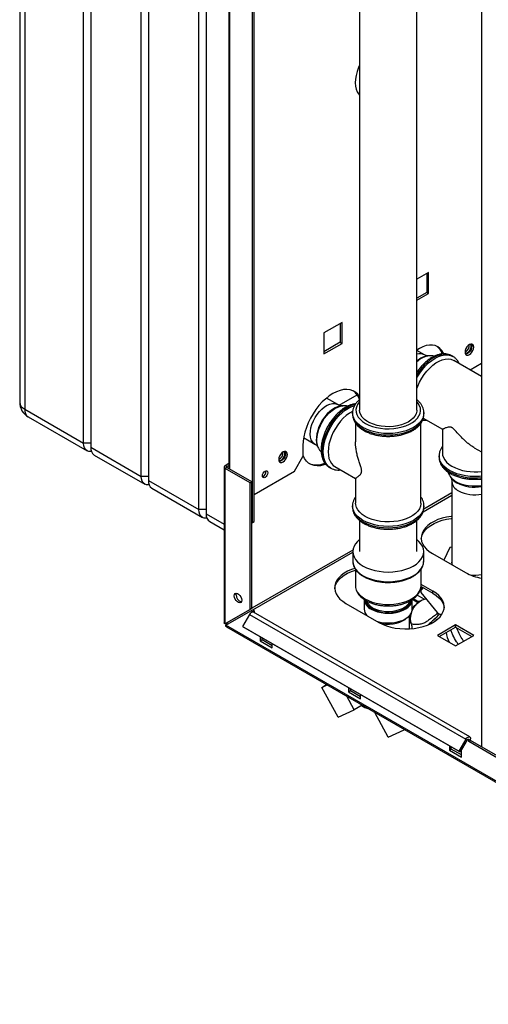
# Paper-space layout 'Blatt3' of a CAD drawing. Units: millimetres. Extents: x 0 to 420, y 0 to 297.
# Drawn here: x 310 to 337, y 63 to 121 of the extents above; entities that cross this region are included whole.
import ezdxf

# ---------------------------------------------------------------- set-up
doc = ezdxf.new("R2010")
doc.units = ezdxf.units.MM

psp = doc.layouts.new('Blatt3')

# ---------------------------------------------------------------- linework, layer by layer
at = {"color": 7, "linetype": 'Continuous', "lineweight": 30}
for p, q in [((309.735, 145.521), (309.735, 98.244)), ((310.028, 145.113), (310.028, 97.835)), ((313.492, 95.835), (313.492, 143.113)), ((313.917, 142.868), (313.917, 95.59)), ((316.886, 93.876), (316.886, 141.154)), ((317.311, 140.909), (317.311, 93.631)), ((336.915, 139.962), (336.915, 77.945)), ((320.281, 91.917), (320.281, 139.194)), ((320.705, 138.949), (320.705, 91.672)), ((323.533, 91.223), (323.533, 132.867)), ((323.427, 91.162), (323.427, 132.805)), ((322.038, 130.954), (322.038, 94.332)), ((329.733, 124.949), (329.733, 97.775)), ((333.103, 97.775), (333.103, 124.946)), ((333.79, 105.885), (333.103, 105.488)), ((333.684, 105.824), (333.684, 104.713)), ((333.79, 104.652), (333.79, 105.885)), ((333.684, 104.713), (333.103, 104.378)), ((333.103, 104.255), (333.79, 104.652)), ((333.684, 104.713), (333.79, 104.652)), ((328.699, 102.946), (327.631, 102.329)), ((328.593, 102.885), (328.593, 101.774)), ((328.699, 101.713), (328.699, 102.946)), ((327.644, 102.337), (327.631, 102.313)), ((327.631, 102.329), (327.631, 101.096)), ((328.593, 101.774), (327.631, 101.219)), ((327.631, 101.096), (328.699, 101.713)), ((328.593, 101.774), (328.699, 101.713)), ((333.543, 101.04), (333.103, 101.294)), ((333.847, 100.975), (333.779, 100.973)), ((334.564, 101.175), (334.564, 101.087)), ((335.226, 100.94), (335.154, 100.982)), ((336.915, 99.763), (335.279, 100.708)), ((336.242, 100.152), (336.915, 100.54)), ((328.527, 98.065), (329.59, 98.679)), ((328.452, 98.101), (327.784, 98.487)), ((328.756, 98.036), (328.688, 98.033)), ((329.72, 98.431), (329.72, 98.38)), ((310.028, 97.835), (313.492, 95.835)), ((329.318, 97.612), (329.318, 97.529)), ((333.517, 97.631), (333.518, 97.612)), ((333.518, 97.529), (333.518, 97.612)), ((310.235, 97.378), (313.7, 95.377)), ((329.493, 97.005), (329.493, 95.917)), ((333.343, 92.305), (333.343, 97.004)), ((333.483, 97.299), (334.609, 96.649)), ((334.609, 96.65), (334.609, 95.244)), ((313.917, 95.835), (313.492, 95.835)), ((326.439, 96.157), (327.107, 95.771)), ((313.917, 95.59), (316.886, 93.876)), ((314.124, 95.133), (317.094, 93.418)), ((326.397, 95.693), (326.397, 95.04)), ((327.284, 95.6), (327.315, 95.54)), ((336.484, 95.567), (336.915, 95.318)), ((321.822, 94.522), (322.038, 94.646)), ((325.902, 94.183), (326.397, 95.04)), ((334.409, 95.08), (334.409, 94.999)), ((334.409, 95.062), (334.409, 95.08)), ((321.755, 94.428), (321.755, 85.254)), ((321.928, 94.461), (321.822, 94.522)), ((321.928, 94.395), (321.822, 94.334)), ((321.822, 85.189), (321.822, 94.334)), ((323.286, 93.489), (321.822, 94.334)), ((321.928, 94.461), (322.038, 94.524)), ((323.392, 93.55), (321.928, 94.395)), ((323.533, 92.815), (325.902, 94.183)), ((327.963, 94.405), (328.034, 94.364)), ((328.276, 94.456), (329.493, 93.753)), ((317.311, 93.876), (316.886, 93.876)), ((317.311, 93.631), (320.281, 91.917)), ((323.286, 93.489), (323.392, 93.55)), ((323.286, 86.035), (323.286, 93.489)), ((323.392, 86.096), (323.392, 93.55)), ((329.493, 93.754), (329.493, 92.305)), ((335.068, 93.87), (335.104, 93.812)), ((335.164, 93.574), (335.164, 88.726)), ((317.518, 93.173), (320.488, 91.459)), ((320.705, 91.917), (320.281, 91.917)), ((329.318, 92.143), (329.318, 92.06)), ((329.318, 92.124), (329.318, 92.143)), ((333.517, 92.043), (333.518, 92.06)), ((333.518, 92.06), (333.518, 92.143)), ((320.912, 91.214), (321.755, 90.727)), ((323.392, 91.182), (323.427, 91.162)), ((323.427, 91.162), (323.533, 91.223)), ((329.728, 91.286), (329.728, 89.447)), ((333.108, 89.447), (333.108, 91.286)), ((329.333, 89.447), (329.333, 88.875)), ((333.503, 88.875), (333.503, 89.447)), ((334.016, 89.334), (335.961, 88.212)), ((335.039, 89.69), (334.692, 88.944)), ((335.164, 89.71), (335.039, 89.69)), ((329.483, 88.411), (329.483, 87.446)), ((333.353, 87.446), (333.353, 88.413)), ((333.406, 87.261), (333.298, 87.234)), ((333.339, 87.028), (334.299, 85.859)), ((333.346, 87.361), (333.423, 87.267)), ((333.35, 87.392), (334.051, 86.987)), ((334.051, 87.109), (333.353, 87.513)), ((333.376, 87.298), (333.413, 87.253)), ((334.051, 86.987), (334.051, 87.109)), ((330.001, 86.63), (330.001, 86.058)), ((332.834, 86.058), (332.834, 86.63)), ((332.837, 86.618), (332.834, 86.611)), ((333.161, 86.431), (332.837, 86.618)), ((332.889, 86.613), (332.837, 86.618)), ((333.111, 86.532), (332.89, 86.66)), ((333.091, 86.495), (333.111, 86.532)), ((333.541, 86.644), (333.129, 86.882)), ((333.241, 86.498), (333.202, 86.477)), ((323.286, 86.035), (321.822, 85.189)), ((321.872, 85.103), (323.336, 85.948)), ((323.392, 86.096), (321.928, 85.251)), ((323.392, 86.096), (323.286, 86.035)), ((323.336, 85.948), (323.442, 86.009)), ((323.427, 85.895), (323.336, 85.948)), ((323.427, 85.895), (323.533, 85.956)), ((323.427, 85.895), (323.427, 85.884)), ((323.533, 85.956), (323.442, 86.009)), ((336.214, 78.526), (323.486, 85.874)), ((323.533, 85.956), (323.533, 85.846)), ((328.925, 86.395), (330.87, 85.272)), ((323.256, 85.741), (322.846, 85.031)), ((323.256, 85.741), (335.984, 78.394)), ((330.063, 85.738), (330.101, 85.756)), ((330.103, 85.715), (330.123, 85.727)), ((332.668, 84.898), (332.668, 85.673)), ((332.715, 85.348), (332.668, 85.375)), ((332.734, 85.255), (332.668, 85.293)), ((334.379, 85.72), (334.236, 85.557)), ((321.822, 85.189), (321.928, 85.251)), ((360.338, 62.897), (321.872, 85.103)), ((321.895, 85.012), (360.41, 62.777)), ((322.846, 85.031), (335.574, 77.683)), ((322.846, 85.031), (322.921, 84.988)), ((322.921, 84.988), (335.649, 77.64)), ((335.377, 85.123), (334.31, 84.507)), ((334.416, 84.446), (335.377, 85.001)), ((336.445, 84.507), (335.377, 85.123)), ((335.377, 85.001), (335.377, 85.123)), ((335.377, 85.001), (336.339, 84.446)), ((323.887, 84.43), (323.887, 84.181)), ((323.887, 84.181), (323.993, 84.242)), ((323.887, 84.181), (324.594, 83.772)), ((323.993, 84.242), (323.993, 84.369)), ((324.594, 83.895), (323.993, 84.242)), ((334.31, 84.507), (335.377, 83.891)), ((335.377, 83.891), (336.445, 84.507)), ((324.594, 83.772), (324.594, 84.022)), ((327.518, 81.449), (327.792, 81.607)), ((327.518, 81.449), (327.823, 81.59)), ((328.464, 79.689), (327.518, 81.449)), ((329.084, 81.43), (329.084, 81.18)), ((329.084, 81.18), (329.19, 81.241)), ((329.19, 81.241), (329.19, 81.368)), ((329.791, 80.895), (329.19, 81.241)), ((329.41, 80.126), (328.983, 80.92)), ((329.084, 81.18), (329.791, 80.772)), ((329.791, 80.772), (329.791, 81.021)), ((328.464, 79.689), (329.41, 80.126)), ((329.884, 80.4), (329.41, 80.126)), ((331.415, 78.509), (330.629, 79.969)), ((331.415, 78.509), (332.36, 78.947)), ((332.36, 78.947), (332.342, 78.981)), ((332.381, 78.958), (332.36, 78.947)), ((335.984, 78.394), (335.574, 77.683)), ((336.059, 78.35), (335.649, 77.64)), ((336.155, 78.262), (336.155, 78.36)), ((336.155, 78.262), (336.261, 78.323)), ((336.261, 78.323), (336.261, 78.421)), ((338.151, 77.232), (336.261, 78.323)), ((335.024, 78.001), (335.024, 77.751)), ((335.024, 77.751), (335.13, 77.813)), ((335.024, 77.751), (335.731, 77.343)), ((335.13, 77.813), (335.13, 77.94)), ((335.731, 77.466), (335.13, 77.813)), ((335.731, 77.343), (335.731, 77.783)), ((338.091, 77.144), (336.155, 78.262)), ((335.574, 77.683), (335.649, 77.64))]:
    psp.add_line(p, q, dxfattribs=at)
at = {"color": 1, "linetype": 'Continuous', "lineweight": 30}
for p, q in [((322.105, 94.293), (322.105, 130.915)), ((321.928, 94.395), (321.928, 94.461)), ((335.164, 92.899), (333.507, 91.943)), ((333.473, 91.792), (335.164, 92.768)), ((320.705, 91.672), (321.755, 91.066)), ((329.338, 89.536), (323.392, 86.103)), ((323.449, 86.005), (329.333, 89.402)), ((336.099, 78.392), (336.155, 78.36))]:
    psp.add_line(p, q, dxfattribs=at)
at = {"color": 7, "linetype": 'Continuous', "lineweight": 30, "flags": 128}
for points in [[(329.733, 118.091), (329.669, 117.952), (329.585, 117.724), (329.523, 117.497), (329.486, 117.276), (329.473, 117.066), (329.486, 116.87), (329.523, 116.692), (329.585, 116.537), (329.669, 116.407), (329.733, 116.34)], [(334.674, 101.105), (334.661, 101.135), (334.573, 101.291), (334.462, 101.418), (334.331, 101.515), (334.181, 101.58), (334.016, 101.612), (333.838, 101.611), (333.649, 101.576), (333.454, 101.508), (333.256, 101.408), (333.103, 101.311)], [(336.445, 101.494), (336.433, 101.577), (336.396, 101.638), (336.34, 101.671), (336.269, 101.672), (336.19, 101.641), (336.112, 101.581), (336.041, 101.498), (335.985, 101.401), (335.948, 101.298), (335.936, 101.2), (335.948, 101.116), (335.985, 101.055), (336.041, 101.023), (336.112, 101.022), (336.19, 101.053), (336.269, 101.113), (336.34, 101.195), (336.396, 101.293), (336.433, 101.396), (336.445, 101.494)], [(336.339, 101.555), (336.327, 101.457), (336.29, 101.354), (336.234, 101.257), (336.163, 101.174), (336.084, 101.114), (336.006, 101.083), (335.965, 101.079)], [(336.084, 101.163), (336.157, 101.22), (336.221, 101.299), (336.268, 101.392), (336.293, 101.486), (336.293, 101.571), (336.268, 101.637), (336.241, 101.664)], [(336.309, 101.675), (336.327, 101.639), (336.339, 101.555)], [(335.164, 100.976), (335.155, 100.982), (335.154, 100.982)], [(333.103, 99.05), (333.154, 99.186), (333.261, 99.423), (333.388, 99.653), (333.532, 99.871), (333.69, 100.075), (333.861, 100.258), (334.04, 100.42), (334.224, 100.555), (334.41, 100.662), (334.594, 100.739), (334.772, 100.785), (334.943, 100.798), (335.102, 100.778), (335.246, 100.726), (335.279, 100.708)], [(329.733, 98.562), (329.73, 98.566), (329.62, 98.713), (329.488, 98.831), (329.337, 98.918), (329.169, 98.973), (328.986, 98.995), (328.792, 98.984), (328.588, 98.94), (328.378, 98.863), (328.165, 98.755), (327.952, 98.617), (327.742, 98.451), (327.538, 98.26), (327.343, 98.047), (327.161, 97.814), (326.993, 97.565), (326.842, 97.303), (326.71, 97.033), (326.6, 96.759), (326.512, 96.483), (326.448, 96.211), (326.41, 95.947), (326.397, 95.693)], [(329.323, 97.705), (329.317, 97.702), (329.134, 97.596), (328.952, 97.463), (328.776, 97.303), (328.607, 97.122), (328.451, 96.922), (328.308, 96.706), (328.183, 96.479), (328.078, 96.245), (327.993, 96.008), (327.932, 95.773), (327.895, 95.544), (327.882, 95.326), (327.895, 95.122), (327.932, 94.936), (327.993, 94.772), (328.078, 94.633), (328.183, 94.521), (328.276, 94.456)], [(333.103, 97.775), (333.098, 97.708), (333.063, 97.567), (332.993, 97.431), (332.89, 97.302), (332.755, 97.183), (332.591, 97.077), (332.402, 96.986), (332.193, 96.912), (331.967, 96.856), (331.729, 96.819), (331.485, 96.804), (331.239, 96.808), (330.997, 96.834), (330.764, 96.879), (330.544, 96.944), (330.344, 97.026), (330.166, 97.124), (330.015, 97.236), (329.894, 97.36), (329.806, 97.492), (329.751, 97.631), (329.733, 97.772), (329.733, 97.775)], [(313.959, 95.337), (313.929, 95.333), (313.807, 95.338), (313.699, 95.377), (313.612, 95.45), (313.546, 95.554), (313.506, 95.684), (313.492, 95.835)], [(325.485, 95.167), (325.472, 95.25), (325.436, 95.311), (325.38, 95.344), (325.309, 95.345), (325.23, 95.314), (325.152, 95.254), (325.081, 95.171), (325.024, 95.074), (324.988, 94.971), (324.976, 94.873), (324.988, 94.789), (325.024, 94.728), (325.081, 94.695), (325.152, 94.695), (325.23, 94.726), (325.309, 94.785), (325.38, 94.868), (325.436, 94.966), (325.472, 95.069), (325.485, 95.167)], [(325.379, 95.228), (325.366, 95.13), (325.33, 95.027), (325.274, 94.929), (325.203, 94.847), (325.124, 94.787), (325.046, 94.756), (325.005, 94.752)], [(325.124, 94.836), (325.197, 94.893), (325.261, 94.972), (325.308, 95.064), (325.333, 95.159), (325.333, 95.244), (325.308, 95.309), (325.28, 95.337)], [(325.349, 95.348), (325.366, 95.311), (325.379, 95.228)], [(334.609, 95.244), (334.619, 95.132), (334.663, 94.984), (334.741, 94.841), (334.853, 94.706), (334.995, 94.581), (335.165, 94.468)], [(327.739, 94.582), (327.636, 94.549), (327.432, 94.504), (327.237, 94.493), (327.055, 94.515), (326.887, 94.57), (326.736, 94.657), (326.604, 94.775), (326.493, 94.923), (326.406, 95.097), (326.397, 95.119)], [(324.329, 94.091), (324.317, 94.014), (324.282, 93.934), (324.231, 93.864), (324.17, 93.815), (324.109, 93.794), (324.057, 93.804), (324.023, 93.844), (324.011, 93.907), (324.023, 93.984), (324.057, 94.064), (324.109, 94.134), (324.17, 94.183), (324.231, 94.204), (324.282, 94.194), (324.317, 94.154), (324.329, 94.091)], [(327.954, 94.41), (327.963, 94.405), (327.963, 94.405)], [(317.353, 93.377), (317.323, 93.373), (317.201, 93.378), (317.094, 93.418), (317.006, 93.491), (316.94, 93.594), (316.9, 93.724), (316.886, 93.876)], [(330.056, 91.519), (329.884, 91.633), (329.74, 91.76), (329.627, 91.897), (329.547, 92.042), (329.503, 92.191), (329.493, 92.305)], [(333.343, 92.305), (333.341, 92.267), (333.315, 92.116), (333.252, 91.968), (333.156, 91.827), (333.027, 91.695), (332.868, 91.574), (332.683, 91.467), (332.473, 91.375), (332.244, 91.301), (332, 91.245), (331.745, 91.21), (331.483, 91.194), (331.221, 91.199), (330.962, 91.225), (330.711, 91.271), (330.474, 91.336), (330.254, 91.419), (330.056, 91.519)], [(320.747, 91.418), (320.717, 91.414), (320.595, 91.419), (320.488, 91.459), (320.4, 91.532), (320.334, 91.635), (320.294, 91.765), (320.281, 91.917)], [(335.164, 91.526), (335.116, 91.52), (334.845, 91.475), (334.586, 91.41), (334.342, 91.327), (334.119, 91.227), (333.919, 91.112), (333.746, 90.983), (333.602, 90.842), (333.49, 90.693), (333.411, 90.536), (333.367, 90.375), (333.358, 90.212), (333.385, 90.049), (333.446, 89.89), (333.542, 89.737), (333.67, 89.591), (333.829, 89.456), (334.016, 89.334)], [(333.36, 90.191), (333.367, 90.252), (333.411, 90.413), (333.49, 90.57), (333.602, 90.72), (333.746, 90.86), (333.919, 90.989), (334.119, 91.104), (334.342, 91.204), (334.586, 91.287), (334.845, 91.352), (335.116, 91.398), (335.164, 91.403)], [(329.728, 90.152), (329.612, 90.049), (329.491, 89.907), (329.404, 89.758), (329.35, 89.604), (329.333, 89.447), (329.35, 89.29), (329.404, 89.135), (329.491, 88.986), (329.612, 88.845), (329.763, 88.714), (329.943, 88.596)], [(329.943, 88.596), (330.148, 88.492), (330.375, 88.404), (330.62, 88.335), (330.878, 88.284), (331.145, 88.253), (331.418, 88.243), (331.69, 88.253), (331.957, 88.284), (332.215, 88.335), (332.46, 88.404), (332.687, 88.492), (332.892, 88.596), (333.072, 88.714), (333.223, 88.845), (333.344, 88.986), (333.431, 89.135), (333.485, 89.29), (333.503, 89.447), (333.485, 89.604), (333.431, 89.758), (333.344, 89.907), (333.223, 90.049), (333.108, 90.152)], [(329.453, 88.458), (329.251, 88.388), (329.028, 88.288), (328.828, 88.172), (328.655, 88.044), (328.511, 87.903), (328.399, 87.753), (328.32, 87.597), (328.276, 87.436), (328.267, 87.273), (328.294, 87.11), (328.355, 86.951), (328.451, 86.798), (328.579, 86.652), (328.738, 86.517), (328.925, 86.395)], [(328.268, 87.252), (328.276, 87.313), (328.32, 87.474), (328.399, 87.631), (328.511, 87.781), (328.655, 87.921), (328.828, 88.05), (329.028, 88.165), (329.251, 88.265), (329.483, 88.345)], [(330.87, 85.272), (331.081, 85.165), (331.315, 85.073), (331.567, 84.999), (331.833, 84.944), (332.109, 84.908), (332.39, 84.893), (332.672, 84.898), (332.951, 84.923), (333.223, 84.969), (333.482, 85.034), (333.725, 85.117), (333.948, 85.217), (334.148, 85.332), (334.321, 85.461), (334.465, 85.601), (334.577, 85.751), (334.656, 85.908), (334.701, 86.069), (334.709, 86.232), (334.683, 86.394), (334.621, 86.553), (334.525, 86.707), (334.397, 86.852), (334.238, 86.987), (334.051, 87.109)], [(333.467, 87.325), (333.452, 87.306), (333.383, 87.209), (333.341, 87.127), (333.327, 87.065), (333.339, 87.028)], [(322.359, 86.838), (322.373, 86.917), (322.411, 86.971), (322.469, 86.994), (322.541, 86.983), (322.617, 86.939), (322.688, 86.868), (322.747, 86.777), (322.785, 86.679), (322.798, 86.585), (322.785, 86.506), (322.747, 86.452), (322.688, 86.429), (322.617, 86.44), (322.541, 86.484), (322.469, 86.556), (322.411, 86.646), (322.373, 86.744), (322.359, 86.838)], [(322.466, 86.899), (322.479, 86.978), (322.486, 86.995)], [(330.416, 86.051), (330.59, 85.966), (330.785, 85.898), (330.996, 85.849), (331.219, 85.82), (331.446, 85.812), (331.673, 85.825), (331.893, 85.859), (332.101, 85.913), (332.291, 85.986), (332.459, 86.075), (332.599, 86.179), (332.709, 86.294), (332.786, 86.418), (332.827, 86.547), (332.834, 86.63)], [(332.823, 85.956), (332.893, 86.092), (332.994, 86.246), (333.111, 86.382), (333.237, 86.495), (333.368, 86.58), (333.497, 86.633), (333.62, 86.653), (333.648, 86.652)], [(334.051, 86.987), (334.238, 86.865), (334.397, 86.73), (334.525, 86.584), (334.621, 86.431), (334.683, 86.272), (334.708, 86.13)], [(330.767, 85.332), (330.785, 85.327), (330.996, 85.277), (331.219, 85.248), (331.446, 85.241), (331.673, 85.254), (331.893, 85.288), (332.101, 85.342), (332.291, 85.414), (332.459, 85.504), (332.599, 85.607), (332.709, 85.723), (332.786, 85.846), (332.827, 85.976), (332.834, 86.058)], [(330.959, 85.223), (331.077, 85.2), (331.285, 85.177), (331.497, 85.175), (331.707, 85.193), (331.908, 85.231), (332.095, 85.289), (332.263, 85.363), (332.407, 85.453), (332.489, 85.523)], [(335.984, 78.394), (336.022, 78.448), (336.067, 78.493), (336.115, 78.523), (336.161, 78.537), (336.202, 78.532), (336.234, 78.51), (336.254, 78.471), (336.261, 78.421)], [(336.059, 78.35), (336.072, 78.369), (336.088, 78.385), (336.104, 78.395), (336.12, 78.4), (336.134, 78.398), (336.146, 78.391), (336.153, 78.377), (336.155, 78.36)]]:
    psp.add_lwpolyline(points, dxfattribs=at)
at = {"color": 1, "linetype": 'Continuous', "lineweight": 30, "flags": 128}
for points in [[(335.154, 100.982), (335.008, 101.045), (334.847, 101.077), (334.673, 101.075), (334.489, 101.041), (334.298, 100.975), (334.105, 100.878), (333.911, 100.751), (333.72, 100.597), (333.536, 100.419), (333.362, 100.219), (333.201, 100.001), (333.103, 99.85)], [(333.103, 99.686), (333.126, 99.728), (333.272, 99.96), (333.434, 100.178), (333.608, 100.378), (333.792, 100.556), (333.983, 100.71), (334.176, 100.836), (334.37, 100.933), (334.561, 101), (334.745, 101.034), (334.919, 101.035), (335.08, 101.004), (335.218, 100.945)], [(327.107, 95.771), (327.047, 95.813), (326.957, 95.91), (326.89, 96.035), (326.847, 96.184), (326.829, 96.354), (326.837, 96.54), (326.871, 96.737), (326.93, 96.939), (327.012, 97.141), (327.115, 97.338), (327.236, 97.523), (327.371, 97.693), (327.518, 97.841), (327.672, 97.966), (327.829, 98.062), (327.985, 98.127), (328.135, 98.16), (328.275, 98.16), (328.402, 98.126), (328.451, 98.101)], [(328.688, 98.033), (328.618, 98.027), (328.463, 97.99), (328.303, 97.923), (328.141, 97.825), (327.981, 97.701), (327.828, 97.552), (327.684, 97.383), (327.554, 97.197), (327.439, 96.999), (327.344, 96.793), (327.269, 96.584), (327.218, 96.377), (327.19, 96.177), (327.187, 95.988), (327.209, 95.815), (327.255, 95.662), (327.284, 95.6)], [(327.423, 96.87), (327.531, 97.078), (327.657, 97.276), (327.798, 97.458), (327.951, 97.622), (328.112, 97.762), (328.277, 97.876), (328.443, 97.961), (328.605, 98.015), (328.751, 98.036)], [(329.482, 98.122), (329.398, 98.102), (329.207, 98.036), (329.013, 97.939), (328.82, 97.812), (328.629, 97.658), (328.445, 97.48), (328.271, 97.28), (328.109, 97.062), (327.963, 96.83), (327.835, 96.588), (327.727, 96.339), (327.641, 96.088), (327.579, 95.84), (327.541, 95.598), (327.528, 95.367), (327.541, 95.15), (327.579, 94.952), (327.641, 94.776), (327.727, 94.624), (327.835, 94.5), (327.954, 94.41)], [(327.599, 95.326), (327.612, 95.557), (327.65, 95.799), (327.712, 96.047), (327.798, 96.298), (327.906, 96.547), (328.034, 96.789), (328.18, 97.022), (328.342, 97.239), (328.516, 97.439), (328.7, 97.617), (328.89, 97.771), (329.084, 97.898), (329.278, 97.995), (329.441, 98.053)], [(329.733, 98.282), (329.702, 98.247), (329.607, 98.107), (329.545, 97.962), (329.519, 97.813), (329.527, 97.663), (329.572, 97.516), (329.65, 97.373), (329.761, 97.238), (329.904, 97.113), (330.074, 97)], [(330.074, 97), (330.269, 96.902), (330.486, 96.819), (330.72, 96.755), (330.968, 96.71), (331.223, 96.684), (331.482, 96.679), (331.74, 96.695), (331.992, 96.73), (332.234, 96.785), (332.46, 96.858), (332.666, 96.949), (332.85, 97.055), (333.006, 97.174), (333.133, 97.304), (333.228, 97.444), (333.29, 97.589), (333.316, 97.738), (333.308, 97.888), (333.263, 98.035), (333.185, 98.178), (333.103, 98.282)], [(329.933, 96.755), (329.751, 96.874), (329.599, 97.006), (329.477, 97.148), (329.389, 97.298), (329.335, 97.454), (329.318, 97.612), (329.318, 97.615)], [(329.318, 97.529), (329.335, 97.371), (329.389, 97.215), (329.477, 97.065), (329.599, 96.923), (329.751, 96.791), (329.933, 96.672)], [(333.518, 97.612), (333.5, 97.454), (333.446, 97.298), (333.358, 97.148), (333.236, 97.006), (333.084, 96.874), (332.902, 96.755), (332.696, 96.65), (332.468, 96.562), (332.221, 96.492), (331.961, 96.441), (331.692, 96.41), (331.418, 96.4), (331.143, 96.41), (330.874, 96.441), (330.614, 96.492), (330.368, 96.562), (330.139, 96.65), (329.933, 96.755)], [(329.933, 96.672), (330.139, 96.567), (330.368, 96.479), (330.614, 96.409), (330.874, 96.358), (331.143, 96.327), (331.418, 96.317), (331.692, 96.327), (331.961, 96.358), (332.221, 96.409), (332.468, 96.479), (332.696, 96.567), (332.902, 96.672), (333.084, 96.791), (333.236, 96.923), (333.358, 97.065), (333.446, 97.215), (333.5, 97.371), (333.518, 97.529)], [(327.314, 95.543), (327.259, 95.68), (327.224, 95.847), (327.214, 96.033), (327.23, 96.233), (327.271, 96.442), (327.336, 96.656), (327.423, 96.87)], [(328.036, 94.363), (328.034, 94.364), (327.906, 94.459), (327.798, 94.583), (327.712, 94.735), (327.65, 94.911), (327.612, 95.109), (327.599, 95.326)], [(336.915, 93.891), (336.783, 93.878), (336.509, 93.868), (336.235, 93.878), (335.965, 93.909), (335.705, 93.96), (335.459, 94.031), (335.23, 94.119), (335.024, 94.223), (334.843, 94.342), (334.69, 94.474), (334.569, 94.616), (334.48, 94.767), (334.427, 94.922), (334.409, 95.062)], [(334.409, 94.999), (334.427, 94.841), (334.48, 94.685), (334.569, 94.535), (334.69, 94.393), (334.843, 94.261), (335.024, 94.142)], [(336.915, 93.32), (336.83, 93.308), (336.597, 93.29), (336.362, 93.292), (336.131, 93.315), (335.908, 93.359), (335.7, 93.421), (335.51, 93.501), (335.344, 93.597), (335.205, 93.707), (335.097, 93.827), (335.069, 93.867)], [(333.518, 92.14), (333.5, 91.984), (333.446, 91.829), (333.358, 91.679), (333.236, 91.536), (333.084, 91.405), (332.902, 91.285), (332.696, 91.181), (332.468, 91.093), (332.221, 91.023), (331.961, 90.972), (331.692, 90.941), (331.418, 90.93), (331.143, 90.941), (330.874, 90.972), (330.614, 91.023), (330.368, 91.093), (330.139, 91.181), (329.933, 91.285), (329.751, 91.405), (329.599, 91.536), (329.477, 91.679), (329.389, 91.829), (329.335, 91.984), (329.318, 92.124)], [(329.318, 92.06), (329.335, 91.901), (329.389, 91.746), (329.477, 91.596), (329.599, 91.454), (329.751, 91.322), (329.933, 91.202), (330.139, 91.098), (330.368, 91.01), (330.614, 90.94), (330.874, 90.889), (331.143, 90.858), (331.418, 90.847), (331.692, 90.858), (331.961, 90.889), (332.221, 90.94), (332.468, 91.01), (332.696, 91.098), (332.902, 91.202), (333.084, 91.322), (333.236, 91.454), (333.358, 91.596), (333.446, 91.746), (333.5, 91.901), (333.517, 92.043)], [(329.333, 88.875), (329.35, 88.718), (329.404, 88.564), (329.491, 88.415), (329.612, 88.273), (329.763, 88.142), (329.943, 88.024)], [(329.943, 88.024), (330.148, 87.92), (330.375, 87.833), (330.62, 87.763), (330.878, 87.713), (331.145, 87.682), (331.418, 87.672), (331.69, 87.682), (331.957, 87.713), (332.215, 87.763), (332.46, 87.833), (332.687, 87.92), (332.892, 88.024), (333.072, 88.142), (333.223, 88.273), (333.344, 88.415), (333.431, 88.564), (333.485, 88.718), (333.503, 88.875)], [(329.483, 87.446), (329.493, 87.332), (329.538, 87.182), (329.617, 87.036), (329.731, 86.899), (329.876, 86.771), (330.049, 86.656)], [(330.049, 86.656), (330.248, 86.556), (330.469, 86.473), (330.708, 86.407), (330.959, 86.361), (331.22, 86.335), (331.484, 86.33), (331.746, 86.345), (332.003, 86.382), (332.249, 86.437), (332.479, 86.512), (332.689, 86.604), (332.876, 86.712), (333.036, 86.834), (333.165, 86.966), (333.262, 87.108), (333.324, 87.256), (333.351, 87.408), (333.353, 87.446)], [(330.367, 86.228), (330.498, 86.14), (330.662, 86.06), (330.847, 85.996), (331.047, 85.951), (331.257, 85.926), (331.471, 85.921), (331.684, 85.936), (331.89, 85.971), (332.083, 86.026), (332.258, 86.098), (332.41, 86.185), (332.481, 86.239)]]:
    psp.add_lwpolyline(points, dxfattribs=at)
at = {"color": 7, "linetype": 'Continuous', "lineweight": 30}
for centre, radius, start, end in [((333.755, 100.836), 0.879, 16.91113, 53.58215), ((335.77, 101.59), 0.419, 293.37626, 6.62912), ((335.997, 101.279), 0.145, 247.40344, 307.12284), ((328.764, 98.081), 1.019, 17.78632, 54.17864), ((310.735, 98.244), 1, 180, 240.00269), ((314.392, 95.53), 0.48, 172.74417, 235.94365), ((324.809, 95.263), 0.419, 293.37626, 6.62912), ((325.037, 94.952), 0.145, 247.40344, 307.12284), ((327.196, 95.687), 1.133, 247.18664, 295.09458), ((321.858, 94.428), 0.1, 110.78342, 249.21658), ((321.941, 94.428), 0.0349, 110.78342, 249.21658), ((323.92, 94.143), 0.301, 288.84235, 11.16303), ((336.503, 97.057), 2.914, 242.67255, 278.1373), ((317.786, 93.57), 0.48, 172.74417, 235.94365), ((321.181, 91.611), 0.48, 172.74417, 235.94365), ((335.615, 88.842), 0.466, 165.51299, 203.1393), ((337.363, 90.746), 2.897, 241.03728, 261.10161), ((336.508, 90.377), 2.32, 263.54761, 280.10332), ((322.877, 86.889), 0.412, 178.59153, 255.99088), ((330.717, 86.706), 0.72, 186.06251, 245.25763), ((330.774, 86.77), 0.677, 200.75794, 233.09747), ((332.092, 86.748), 0.641, 307.39655, 340.33581), ((323.5, 85.621), 0.273, 105.56155, 153.79313), ((323.443, 85.796), 0.0886, 61.20089, 100.24533), ((330.582, 86.082), 0.581, 182.32191, 223.39331), ((331.423, 87.871), 2.03, 239.32291, 296.67378), ((333.884, 85.519), 1.184, 140.46899, 152.42843), ((333.567, 85.499), 0.859, 159.2077, 201.76193), ((333.432, 85.624), 0.719, 170.70302, 183.03576), ((322.21, 85.356), 0.393, 202.69647, 217.29634), ((322.054, 85.265), 0.126, 186.66862, 233.31251), ((330.809, 81.891), 1.798, 237.46234, 252.66127)]:
    psp.add_arc(centre, radius, start, end, dxfattribs=at)
at = {"color": 1, "linetype": 'Continuous', "lineweight": 30}
for centre, radius, start, end in [((333.283, 100.543), 0.561, 62.44341, 108.77089), ((333.976, 99.755), 1.227, 96.05958, 135.3653), ((333.905, 99.795), 1.185, 96.10221, 132.66152), ((310.235, 98.294), 0.503, 185.6948, 245.62534), ((310.518, 97.781), 0.493, 173.70115, 234.98667), ((336.498, 96.985), 3.203, 242.59429, 277.48726), ((335.917, 94.362), 0.982, 214.06825, 241.66062), ((335.826, 93.633), 0.665, 185.11616, 246.2176), ((336.511, 95.567), 2.324, 242.86648, 280.01412), ((336.506, 94.847), 2.054, 242.49321, 281.4831), ((330.718, 86.695), 0.658, 190.5137, 239.90466), ((332.031, 86.748), 0.754, 293.75066, 346.29761), ((336.913, 84.982), 2.106, 188.13008, 204.45958)]:
    psp.add_arc(centre, radius, start, end, dxfattribs=at)
at = {"color": 7, "linetype": 'Continuous', "lineweight": 30}
for points, knots in [([(335.164, 100.973), (335.125, 100.995), (335.04, 101.043), (334.89, 101.084), (334.723, 101.102), (334.547, 101.09), (334.364, 101.05), (334.177, 100.98), (333.988, 100.882), (333.8, 100.758), (333.618, 100.609), (333.443, 100.44), (333.279, 100.25), (333.165, 100.103), (333.111, 100.017), (333.103, 100.004)], [0, 0, 0, 0, 0.064739, 0.143565, 0.222847, 0.303577, 0.386181, 0.470463, 0.555841, 0.641704, 0.727582, 0.813302, 0.898839, 0.984229, 1, 1, 1, 1]), ([(333.777, 100.973), (333.775, 100.973), (333.766, 100.972), (333.719, 100.974), (333.641, 100.994), (333.572, 101.019), (333.544, 101.04), (333.544, 101.04)], [0, 0, 0, 0, 0.077848, 0.350585, 0.653526, 0.999279, 1, 1, 1, 1]), ([(334.145, 100.959), (334.078, 100.968), (333.978, 100.981), (333.878, 100.974), (333.845, 100.972)], [0, 0, 0, 0, 0.672181, 1, 1, 1, 1]), ([(335.594, 100.526), (335.566, 100.579), (335.51, 100.686), (335.396, 100.816), (335.297, 100.902), (335.231, 100.935), (335.215, 100.943)], [0, 0, 0, 0, 0.306444, 0.609595, 0.904896, 1, 1, 1, 1]), ([(329.504, 98.149), (329.466, 98.146), (329.367, 98.136), (329.203, 98.087), (329.015, 98.008), (328.826, 97.9), (328.64, 97.766), (328.46, 97.609), (328.289, 97.432), (328.128, 97.237), (327.981, 97.027), (327.849, 96.806), (327.734, 96.576), (327.637, 96.34), (327.561, 96.103), (327.507, 95.867), (327.474, 95.636), (327.466, 95.412), (327.482, 95.199), (327.523, 95), (327.59, 94.819), (327.68, 94.66), (327.793, 94.53), (327.886, 94.447), (327.945, 94.418), (327.954, 94.414)], [0, 0, 0, 0, 0.0282049, 0.0730512, 0.1186976, 0.164804, 0.2110679, 0.257285, 0.3034067, 0.3494347, 0.3953948, 0.4413229, 0.4872593, 0.5332351, 0.5792907, 0.6254689, 0.6718076, 0.7183297, 0.7650193, 0.8117448, 0.8581979, 0.9039563, 0.9486352, 0.992157, 1, 1, 1, 1]), ([(328.684, 98.034), (328.68, 98.034), (328.668, 98.033), (328.613, 98.038), (328.534, 98.058), (328.479, 98.088), (328.453, 98.103)], [0, 0, 0, 0, 0.129222, 0.408561, 0.720792, 1, 1, 1, 1]), ([(329.052, 98.019), (328.991, 98.028), (328.889, 98.041), (328.786, 98.035), (328.746, 98.033)], [0, 0, 0, 0, 0.604433, 1, 1, 1, 1]), ([(329.733, 98.39), (329.707, 98.37), (329.628, 98.307), (329.524, 98.187), (329.421, 98.033), (329.353, 97.87), (329.319, 97.73), (329.321, 97.645), (329.322, 97.615)], [0, 0, 0, 0, 0.095467, 0.30148, 0.505006, 0.704167, 0.898115, 1, 1, 1, 1]), ([(333.514, 97.635), (333.513, 97.671), (333.51, 97.762), (333.47, 97.905), (333.4, 98.058), (333.298, 98.203), (333.199, 98.315), (333.125, 98.373), (333.103, 98.39)], [0, 0, 0, 0, 0.131009, 0.322962, 0.516249, 0.713199, 0.914731, 1, 1, 1, 1]), ([(329.322, 97.549), (329.32, 97.519), (329.317, 97.434), (329.346, 97.296), (329.405, 97.14), (329.495, 96.991), (329.613, 96.851), (329.758, 96.722), (329.883, 96.634), (329.958, 96.59), (329.974, 96.58)], [0, 0, 0, 0, 0.081769, 0.224588, 0.367624, 0.51284, 0.661346, 0.813096, 0.961122, 1, 1, 1, 1]), ([(329.974, 96.58), (330.008, 96.561), (330.107, 96.507), (330.285, 96.429), (330.512, 96.352), (330.752, 96.294), (331.002, 96.254), (331.258, 96.233), (331.516, 96.231), (331.772, 96.247), (332.024, 96.283), (332.266, 96.337), (332.497, 96.409), (332.712, 96.498), (332.909, 96.604), (333.083, 96.726), (333.233, 96.862), (333.354, 97.01), (333.444, 97.169), (333.498, 97.333), (333.521, 97.451), (333.516, 97.513), (333.516, 97.52)], [0, 0, 0, 0, 0.0287791, 0.0827767, 0.1366822, 0.1904749, 0.2441599, 0.2977685, 0.3513433, 0.4049315, 0.4585682, 0.512302, 0.5661825, 0.6202533, 0.6745388, 0.7290153, 0.7835119, 0.8376571, 0.8909515, 0.9429626, 0.993637, 1, 1, 1, 1]), ([(333.447, 97.196), (333.449, 97.195), (333.505, 97.183), (333.579, 97.182), (333.651, 97.191), (333.666, 97.193)], [0, 0, 0, 0, 0.026445, 0.806238, 1, 1, 1, 1]), ([(336.484, 95.567), (336.482, 95.568), (336.42, 95.601), (336.301, 95.68), (336.129, 95.805), (335.961, 95.945), (335.8, 96.096), (335.617, 96.284), (335.466, 96.456), (335.346, 96.588), (335.285, 96.652), (335.235, 96.698), (335.19, 96.732), (335.151, 96.756), (335.114, 96.772), (335.076, 96.781), (335.011, 96.788), (334.926, 96.773), (334.833, 96.743), (334.752, 96.71), (334.687, 96.681), (334.643, 96.662), (334.619, 96.652), (334.608, 96.648), (334.609, 96.649), (334.61, 96.649)], [0, 0, 0, 0, 0.001734, 0.061388, 0.122292, 0.183553, 0.244995, 0.306732, 0.401005, 0.432759, 0.453875, 0.475328, 0.490168, 0.505427, 0.520277, 0.535498, 0.55399, 0.610788, 0.678155, 0.746033, 0.815187, 0.884784, 0.938951, 0.993398, 1, 1, 1, 1]), ([(327.106, 95.77), (327.113, 95.767), (327.153, 95.748), (327.211, 95.696), (327.261, 95.64), (327.281, 95.606), (327.283, 95.602), (327.283, 95.602)], [0, 0, 0, 0, 0.065952, 0.428241, 0.730412, 0.995929, 1, 1, 1, 1]), ([(329.855, 94.187), (329.854, 94.207), (329.852, 94.247), (329.838, 94.317), (329.804, 94.44), (329.742, 94.623), (329.664, 94.864), (329.595, 95.114), (329.541, 95.368), (329.508, 95.599), (329.494, 95.783), (329.494, 95.879), (329.494, 95.917)], [0, 0, 0, 0, 0.038777, 0.079294, 0.122259, 0.254209, 0.396101, 0.539028, 0.684889, 0.831839, 0.933681, 1, 1, 1, 1]), ([(327.313, 95.546), (327.343, 95.49), (327.391, 95.401), (327.455, 95.323), (327.479, 95.294)], [0, 0, 0, 0, 0.629773, 1, 1, 1, 1]), ([(334.609, 95.636), (334.598, 95.623), (334.546, 95.561), (334.484, 95.441), (334.428, 95.277), (334.405, 95.148), (334.411, 95.075), (334.412, 95.058)], [0, 0, 0, 0, 0.077035, 0.363087, 0.642251, 0.91424, 1, 1, 1, 1]), ([(334.413, 95.019), (334.412, 94.988), (334.408, 94.903), (334.437, 94.765), (334.497, 94.609), (334.586, 94.461), (334.705, 94.32), (334.849, 94.191), (334.975, 94.104), (335.083, 94.039), (335.199, 93.977), (335.376, 93.898), (335.603, 93.822), (335.843, 93.764), (336.093, 93.724), (336.349, 93.702), (336.606, 93.701), (336.797, 93.71), (336.898, 93.725), (336.915, 93.727)], [0, 0, 0, 0, 0.037177, 0.10211, 0.167142, 0.233166, 0.300684, 0.369678, 0.436979, 0.454655, 0.492359, 0.563102, 0.633725, 0.7042, 0.774534, 0.844767, 0.914957, 0.985164, 1, 1, 1, 1]), ([(328.037, 94.364), (328.041, 94.361), (328.09, 94.327), (328.199, 94.288), (328.36, 94.252), (328.5, 94.243), (328.586, 94.256), (328.615, 94.26)], [0, 0, 0, 0, 0.028196, 0.306199, 0.58364, 0.864166, 1, 1, 1, 1]), ([(329.494, 93.754), (329.494, 93.755), (329.495, 93.757), (329.513, 93.771), (329.545, 93.794), (329.589, 93.827), (329.645, 93.868), (329.71, 93.921), (329.768, 93.976), (329.809, 94.031), (329.832, 94.071), (329.848, 94.114), (329.855, 94.152), (329.855, 94.178), (329.855, 94.187)], [0, 0, 0, 0, 0.085567, 0.204336, 0.3238, 0.443668, 0.564096, 0.686252, 0.809162, 0.86038, 0.912046, 0.946399, 0.981551, 1, 1, 1, 1]), ([(334.935, 94.136), (334.94, 94.122), (334.967, 94.042), (335.014, 93.951), (335.063, 93.88), (335.073, 93.866)], [0, 0, 0, 0, 0.145532, 0.83077, 1, 1, 1, 1]), ([(335.105, 93.811), (335.105, 93.81), (335.109, 93.805), (335.129, 93.767), (335.152, 93.694), (335.166, 93.62), (335.163, 93.58), (335.162, 93.575)], [0, 0, 0, 0, 0.037661, 0.308274, 0.607632, 0.948217, 1, 1, 1, 1]), ([(329.493, 92.667), (329.49, 92.665), (329.448, 92.613), (329.393, 92.502), (329.336, 92.34), (329.314, 92.21), (329.32, 92.138), (329.321, 92.12)], [0, 0, 0, 0, 0.018032, 0.32237, 0.61938, 0.908758, 1, 1, 1, 1]), ([(333.514, 92.139), (333.514, 92.165), (333.518, 92.244), (333.488, 92.376), (333.432, 92.529), (333.372, 92.622), (333.343, 92.667)], [0, 0, 0, 0, 0.136905, 0.429861, 0.723265, 1, 1, 1, 1]), ([(329.319, 92.069), (329.32, 92.021), (329.323, 91.92), (329.365, 91.767), (329.435, 91.614), (329.536, 91.468), (329.665, 91.331), (329.821, 91.204), (330.002, 91.091), (330.205, 90.992), (330.426, 90.909), (330.661, 90.844), (330.908, 90.797), (331.162, 90.769), (331.419, 90.76), (331.677, 90.769), (331.931, 90.798), (332.177, 90.845), (332.412, 90.91), (332.634, 90.993), (332.838, 91.093), (333.021, 91.209), (333.18, 91.34), (333.312, 91.484), (333.414, 91.639), (333.482, 91.801), (333.515, 91.936), (333.514, 92.016), (333.513, 92.039)], [0, 0, 0, 0, 0.03239, 0.069335, 0.106537, 0.144443, 0.183232, 0.22279, 0.262839, 0.303096, 0.343348, 0.383523, 0.423613, 0.463636, 0.503621, 0.543603, 0.583612, 0.623679, 0.663842, 0.704136, 0.744586, 0.785191, 0.825882, 0.866425, 0.906478, 0.945673, 0.983841, 1, 1, 1, 1]), ([(329.336, 88.891), (329.335, 88.872), (329.33, 88.801), (329.354, 88.679), (329.407, 88.528), (329.493, 88.384), (329.607, 88.246), (329.747, 88.12), (329.871, 88.033), (329.947, 87.989), (329.964, 87.978)], [0, 0, 0, 0, 0.0547898, 0.2033469, 0.3519668, 0.5019499, 0.6539729, 0.80785, 0.9557516, 1, 1, 1, 1]), ([(329.964, 87.978), (329.997, 87.96), (330.093, 87.907), (330.268, 87.83), (330.492, 87.754), (330.729, 87.695), (330.977, 87.654), (331.231, 87.631), (331.489, 87.627), (331.744, 87.641), (331.996, 87.674), (332.238, 87.725), (332.469, 87.793), (332.683, 87.878), (332.88, 87.979), (333.054, 88.093), (333.204, 88.221), (333.325, 88.36), (333.418, 88.508), (333.477, 88.662), (333.503, 88.783), (333.5, 88.851), (333.499, 88.867)], [0, 0, 0, 0, 0.028191, 0.081518, 0.134804, 0.18803, 0.2412, 0.294329, 0.347439, 0.400553, 0.453687, 0.506865, 0.560109, 0.613443, 0.66688, 0.720418, 0.774008, 0.827491, 0.880623, 0.933116, 0.984813, 1, 1, 1, 1]), ([(329.486, 87.456), (329.485, 87.438), (329.48, 87.369), (329.504, 87.247), (329.558, 87.096), (329.642, 86.952), (329.755, 86.817), (329.893, 86.693), (330.011, 86.611), (330.08, 86.571), (330.091, 86.565)], [0, 0, 0, 0, 0.049741, 0.199197, 0.348569, 0.500117, 0.655346, 0.814385, 0.970112, 1, 1, 1, 1]), ([(330.091, 86.565), (330.124, 86.546), (330.219, 86.494), (330.391, 86.419), (330.611, 86.348), (330.843, 86.294), (331.084, 86.259), (331.33, 86.243), (331.578, 86.245), (331.823, 86.267), (332.062, 86.308), (332.291, 86.367), (332.506, 86.444), (332.705, 86.538), (332.883, 86.649), (333.038, 86.774), (333.165, 86.914), (333.262, 87.065), (333.325, 87.222), (333.354, 87.358), (333.35, 87.438), (333.348, 87.465)], [0, 0, 0, 0, 0.029834, 0.085725, 0.14151, 0.197166, 0.252702, 0.308159, 0.36359, 0.419051, 0.474587, 0.530258, 0.586126, 0.642237, 0.698599, 0.755116, 0.811415, 0.866944, 0.921119, 0.973726, 1, 1, 1, 1]), ([(333.329, 87.271), (333.333, 87.275), (333.349, 87.292), (333.357, 87.319), (333.363, 87.34)], [0, 0, 0, 0, 0.244045, 1, 1, 1, 1]), ([(333.111, 86.532), (333.148, 86.531), (333.217, 86.53), (333.275, 86.535), (333.301, 86.538)], [0, 0, 0, 0, 0.54501, 1, 1, 1, 1]), ([(332.834, 86.085), (332.85, 86.107), (332.899, 86.177), (332.947, 86.249), (332.979, 86.298)], [0, 0, 0, 0, 0.312988, 1, 1, 1, 1]), ([(334.3, 85.857), (334.318, 85.827), (334.352, 85.772), (334.344, 85.703), (334.346, 85.7), (334.347, 85.699)], [0, 0, 0, 0, 0.456895, 0.830718, 1, 1, 1, 1]), ([(332.709, 85.607), (332.706, 85.632), (332.703, 85.665), (332.695, 85.701), (332.693, 85.709)], [0, 0, 0, 0, 0.776709, 1, 1, 1, 1]), ([(321.822, 85.189), (321.806, 85.197), (321.774, 85.211), (321.754, 85.236), (321.757, 85.251), (321.758, 85.254)], [0, 0, 0, 0, 0.418371, 0.856188, 1, 1, 1, 1]), ([(321.895, 85.012), (321.894, 85.012), (321.891, 85.014), (321.887, 85.018), (321.882, 85.023), (321.879, 85.028), (321.876, 85.033), (321.873, 85.041), (321.87, 85.051), (321.869, 85.061), (321.869, 85.072), (321.869, 85.085), (321.871, 85.097), (321.872, 85.103)], [0, 0, 0, 0, 0.017552, 0.12696, 0.237955, 0.29372, 0.347429, 0.45529, 0.564699, 0.675693, 0.731458, 0.865189, 1, 1, 1, 1]), ([(332.769, 85.18), (332.787, 85.139), (332.821, 85.06), (332.809, 84.947), (332.803, 84.892)], [0, 0, 0, 0, 0.515007, 1, 1, 1, 1])]:
    psp.add_open_spline(points, degree=3, knots=knots, dxfattribs=at)
at = {"color": 1, "linetype": 'Continuous', "lineweight": 30}
for points, knots in [([(334.563, 85.73), (334.547, 85.729), (334.511, 85.725), (334.46, 85.742), (334.411, 85.764), (334.364, 85.795), (334.327, 85.826), (334.307, 85.85), (334.3, 85.859)], [0, 0, 0, 0, 0.148307, 0.318927, 0.511671, 0.684624, 0.881936, 1, 1, 1, 1]), ([(334.326, 85.802), (334.322, 85.799), (334.278, 85.775), (334.195, 85.71), (334.079, 85.62), (333.965, 85.527), (333.849, 85.436), (333.734, 85.353), (333.579, 85.258), (333.387, 85.181), (333.197, 85.147), (333.038, 85.143), (332.902, 85.154), (332.816, 85.171), (332.769, 85.18)], [0, 0, 0, 0, 0.007398, 0.071069, 0.13014, 0.193863, 0.256483, 0.32244, 0.390906, 0.53472, 0.686178, 0.785555, 0.884247, 1, 1, 1, 1]), ([(334.236, 85.557), (334.163, 85.491), (334.012, 85.356), (333.867, 85.214), (333.799, 85.159), (333.795, 85.156)], [0, 0, 0, 0, 0.473652, 0.973149, 1, 1, 1, 1]), ([(334.253, 85.414), (334.253, 85.414), (334.234, 85.431), (334.219, 85.477), (334.23, 85.531), (334.236, 85.557)], [0, 0, 0, 0, 0.007767, 0.512863, 1, 1, 1, 1]), ([(335.545, 83.988), (335.51, 84.032), (335.383, 84.195), (335.256, 84.45), (335.151, 84.694), (335.118, 84.802), (335.105, 84.844)], [0, 0, 0, 0, 0.176769, 0.64213, 0.861528, 1, 1, 1, 1]), ([(335.589, 84.63), (335.533, 84.738), (335.473, 84.852), (335.427, 84.968), (335.425, 84.973)], [0, 0, 0, 0, 0.9551781, 1, 1, 1, 1]), ([(335.853, 84.165), (335.822, 84.215), (335.73, 84.364), (335.646, 84.523), (335.589, 84.63)], [0, 0, 0, 0, 0.331446, 1, 1, 1, 1])]:
    psp.add_open_spline(points, degree=3, knots=knots, dxfattribs=at)

doc.saveas('drawing.dxf')
